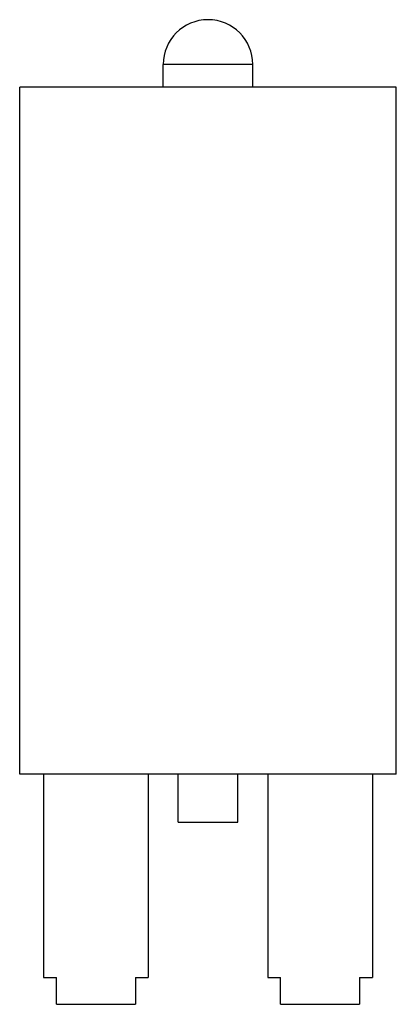
# Model space of a CAD drawing. Units: millimetres. Extents: x 7.9 to 20.5, y 3.3 to 36.2.
import ezdxf

# ---------------------------------------------------------------- set-up
doc = ezdxf.new("R2010")
doc.units = ezdxf.units.MM
doc.header["$LTSCALE"] = 2.57326
doc.layers.get('0').update_dxf_attribs({"linetype": 'CONTINUOUS'})

msp = doc.modelspace()

# ---------------------------------------------------------------- linework, layer by layer
at = {"color": 7}
for p, q in [((12.696, 33.961), (12.696, 34.715)), ((15.7, 34.715), (12.696, 34.715)), ((15.7, 33.961), (15.7, 34.715)), ((7.898, 10.961), (7.898, 33.961)), ((20.498, 33.961), (7.898, 33.961)), ((20.498, 10.961), (20.498, 33.961)), ((20.498, 10.961), (7.898, 10.961)), ((8.698, 10.961), (8.698, 4.161)), ((12.198, 10.961), (12.198, 4.161)), ((13.198, 9.361), (13.198, 10.961)), ((15.198, 9.361), (15.198, 10.961)), ((16.198, 10.961), (16.198, 4.161)), ((19.698, 10.961), (19.698, 4.161)), ((13.198, 9.361), (15.198, 9.361)), ((8.698, 4.161), (9.129, 4.161)), ((9.129, 3.261), (9.129, 4.161)), ((11.767, 4.161), (12.198, 4.161)), ((11.767, 4.161), (11.767, 3.261)), ((16.198, 4.161), (16.629, 4.161)), ((16.629, 3.261), (16.629, 4.161)), ((19.267, 4.161), (19.698, 4.161)), ((19.267, 4.161), (19.267, 3.261)), ((9.129, 3.261), (11.767, 3.261)), ((16.629, 3.261), (19.267, 3.261))]:
    msp.add_line(p, q, dxfattribs=at)
msp.add_arc((14.198, 34.715), 1.5, 0, 180, dxfattribs=at)

doc.saveas('drawing.dxf')
